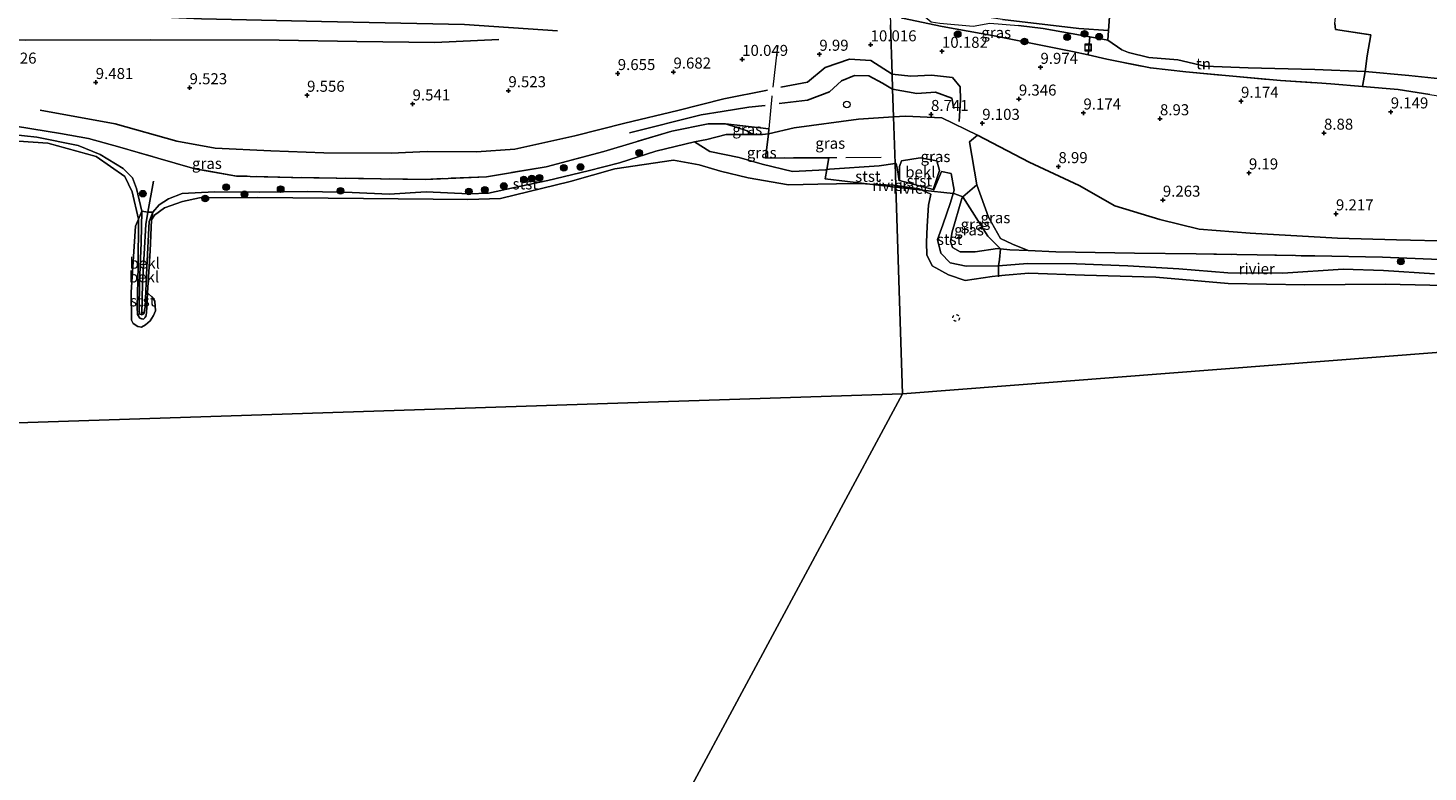
# Model space of a CAD drawing. Units: metres. Extents: x 189990 to 199704, y 412498 to 417832.
# Drawn here: x 191518 to 191835, y 414398 to 414567 of the extents above; entities that cross this region are included whole.
import ezdxf
from ezdxf.enums import TextEntityAlignment as Align

# ---------------------------------------------------------------- set-up
doc = ezdxf.new("R2010")
doc.units = ezdxf.units.M
doc.linetypes.add('IE-TERREINAFSCHEIDING', pattern=[10, 8, -2])
doc.linetypes.add('VW-6060_STREEP', pattern=[1.2, 0.6, -0.6])
doc.layers.get('0').update_dxf_attribs({"lineweight": 25})
for name, color, linetype, lineweight in [('B-ME-AL-OVERIG-S-B1', 7, 'Continuous', 18), ('B-ME-GR-BOOM-S-B1', 93, 'Continuous', 18), ('B-ME-GW-KRUINLIJN-L-B1', 93, 'Continuous', 18), ('B-ME-GW-TEENLIJN-L-B1', 93, 'Continuous', 18), ('B-ME-IE-GRASLAND-GV-B6', 93, 'Continuous', 18), ('B-ME-IE-GRONDWERKLIJN-GROND_INGERICHT-GV-B6', 253, 'Continuous', 18), ('B-ME-IE-HULPGEOMETRIE-L-B1', 53, 'Continuous', 18), ('B-ME-IE-INRICHTINGSELEMENT-S-B1', 253, 'Continuous', 18), ('B-ME-IE-TERREINAFSCHEIDING-DOORGANG-L-B1', 8, 'IE-TERREINAFSCHEIDING-KUNSTMATIG-OPEN', 18), ('B-ME-IE-TERREINAFSCHEIDING-RASTERHEKWERK-L-B1', 8, 'IE-TERREINAFSCHEIDING', 18), ('B-ME-OB-BEKLEDING-GV-B6', 253, 'Continuous', 18), ('B-ME-OB-WATERLIJN-L-B1', 133, 'OB-WATERLIJN', 18), ('B-ME-OG-WATER-GV-B6', 153, 'Continuous', 18), ('B-ME-VH-VERH_SOORT-HALF_VERHARDING-GV-B6', 8, 'IE-TERREINAFSCHEIDING-NATUURLIJK-HOUTWAL', 18), ('B-ME-VW-MARKERING-BEBAKENING-S-B1', 255, 'VW-6060_STREEP', 18)]:
    doc.layers.add(name, color=color, linetype=linetype, lineweight=lineweight)
for name, color, linetype in [('B-ME-GW-GRONDWERKLIJN-L-B1', 10, 'Continuous'), ('B-ME-GW-HOOGTEPUNT-S-B1', 10, 'Continuous'), ('B-ME-OG-BREUK-L-B1', 10, 'Continuous'), ('B-ME-VV-KRIBBEN-L-B1', 10, 'Continuous')]:
    doc.layers.add(name, color=color, linetype=linetype)
doc.styles.add('NLCS-ISO', font='NLCS-ISO.TTF')
doc.linetypes.add('IE-TERREINAFSCHEIDING-KUNSTMATIG-OPEN', pattern='A,7,-1.5,[67,NLCS.SHX,S=0.75,R=0,X=0,Y=0],-1.5', length=10)
doc.linetypes.add('IE-TERREINAFSCHEIDING-NATUURLIJK-HOUTWAL', pattern='A,7,-1.5,[67,NLCS.SHX,S=0.75,R=45,X=0,Y=0],-1.5,7,-1.5,[70,NLCS.SHX,S=0.75,R=0,X=0,Y=0],-1.5', length=20)
doc.linetypes.add('OB-WATERLIJN', pattern='A,10,[32,NLCS.SHX,S=2,R=0,X=0,Y=0],-12', length=22)

# ---------------------------------------------------------------- blocks, each defined once
blk = doc.blocks.new('hoogtepunt')
for p, q in [((-0.5, 0), (0.5, 0)), ((0, 0.5), (0, -0.5))]:
    blk.add_line(p, q)
blk = doc.blocks.new('boom')
h = blk.add_hatch(color=256)
edge = h.paths.add_edge_path()
edge.add_arc((0, 0), 0.75, 0, 360)
blk.add_circle((0, 0), 0.75)
blk = doc.blocks.new('dtb')
blk.add_circle((0, 0), 0.75)
blk = doc.blocks.new('put')
for p, q in [((0.75, 0.75), (-0.75, 0.75)), ((-0.75, 0.75), (-0.75, -0.75)), ((0.75, -0.75), (0.75, 0.75)), ((-0.75, -0.75), (0.75, -0.75))]:
    blk.add_line(p, q)
blk.add_lwpolyline([(-0.625, 0.625), (0.625, 0.625), (0.625, -0.625), (-0.625, -0.625)], close=True)

msp = doc.modelspace()

# ---------------------------------------------------------------- linework, layer by layer
at = {"layer": 'B-ME-GW-GRONDWERKLIJN-L-B1'}
for points in [[(191637.938, 414566.038, 10.252), (191616.809, 414567.472, 10.369), (191584.392, 414568.157, 10.448), (191557.2, 414568.713, 10.56), (191535.112, 414569.67, 10.929), (191508.134, 414569.356, 10.847), (191481.829, 414569.296, 10.803), (191463.167, 414570.223, 10.7), (191455.714, 414571.448, 10.607), (191442.6, 414574.695, 11.079), (191424.131, 414576.953, 11.191), (191394.756, 414577.523, 10.928), (191372.702, 414576.863, 10.757), (191355.108, 414575.858, 10.584), (191340.016, 414576.192, 10.5)], [(191713.76, 414556.201, 9.882), (191708.902, 414559.273, 9.756), (191704.091, 414559.607, 9.677), (191698.602, 414557.699, 9.859), (191694.594, 414554.329, 9.714), (191688.521, 414553.193, 9.621)], [(191728.971, 414545.443, 8.93), (191729.247, 414550.353, 9.134), (191729.192, 414553.331, 9.443), (191727.413, 414555.432, 9.706), (191722.693, 414555.941, 9.909), (191717.964, 414555.689, 9.955), (191713.76, 414556.201, 9.882)], [(191520.681, 414548.025, 9.359), (191537.673, 414544.897, 9.228), (191551.657, 414541.003, 9.491), (191560.335, 414539.362, 9.491), (191572.961, 414538.824, 9.359), (191584.954, 414538.335, 9.359), (191600.186, 414538.232, 9.491), (191608.37, 414538.644, 9.556), (191619.53, 414538.569, 9.491), (191628.261, 414539.2, 9.453), (191641.857, 414542.213, 9.453), (191653.209, 414545.081, 9.392), (191665.19, 414547.958, 9.326), (191675.6, 414550.581, 9.476), (191685.498, 414552.541, 9.602)], [(191733.113, 414542.334, 8.91), (191744.831, 414536.221, 9.025), (191756.12, 414530.921, 8.958), (191764.2, 414526.354, 9.097), (191774.413, 414523.189, 9.175), (191783.374, 414521.056, 9.157), (191794.892, 414520.134, 9.153), (191814.694, 414518.977, 9.036), (191828.082, 414518.586, 9.104), (191840.845, 414518.305, 9.067), (191851.721, 414517.925, 9.136), (191862.013, 414517.539, 9.216), (191869.363, 414515.009, 9.162)]]:
    msp.add_polyline3d(points, dxfattribs=at)
at = {"layer": 'B-ME-GW-KRUINLIJN-L-B1'}
for points in [[(191748.002, 414566.526, 11.653), (191758.582, 414564.622, 11.803), (191762.62, 414563.896, 11.76)], [(191762.62, 414563.896, 11.76), (191765.839, 414561.669, 11.818), (191767.323, 414561.12, 11.826), (191771.96, 414559.962, 11.876), (191778.5, 414559.458, 11.9), (191784.623, 414558.008, 11.942), (191794.447, 414557.611, 12.04), (191809.583, 414557.206, 12.222), (191820.951, 414556.75, 11.932)], [(191944.184, 414542.876, 9.572), (191938.044, 414544.283, 9.845), (191931.229, 414544.454, 9.983), (191928.665, 414544.443, 10.011), (191927.868, 414544.439, 10.02), (191921.062, 414543.063, 10.219), (191903.244, 414545.168, 10.459), (191890.982, 414546.617, 10.532), (191876.264, 414549.977, 11.124), (191859.445, 414552.266, 11.382), (191840.884, 414554.827, 11.844), (191830.862, 414555.859, 11.955), (191820.951, 414556.75, 11.932)], [(191682.119, 414542.472, 8.538), (191680.913, 414543.294, 8.708), (191676.005, 414544.88, 8.836)], [(191685.714, 414542.659, 8.677), (191691.593, 414544.019, 8.75), (191706.1, 414545.982, 8.706), (191714.076, 414546.487, 8.676)], [(191732.941, 414531.094, 8.818), (191731.259, 414540.854, 8.792), (191733.113, 414542.334, 8.91), (191725.046, 414546.306, 8.589), (191716.759, 414546.62, 8.652), (191714.076, 414546.487, 8.676)], [(191671.771, 414541.345, 8.196), (191676.175, 414542.479, 8.28), (191682.119, 414542.472, 8.538), (191684.366, 414542.466, 8.662), (191685.714, 414542.659, 8.677)], [(191738.337, 414516.555, 8.761), (191737.632, 414516.613, 8.716), (191732.563, 414515.888, 8.371), (191729.159, 414515.907, 8.416), (191727.416, 414516.856, 8.412), (191726.988, 414518.203, 8.404), (191727.383, 414520.39, 8.181), (191729.559, 414528.013, 8.607), (191729.748, 414528.366, 8.604), (191732.941, 414531.094, 8.818)], [(191744.61, 414516.167, 8.818), (191741.055, 414517.627, 8.964), (191738.306, 414518.924, 8.943), (191735.606, 414523.757, 8.942), (191732.941, 414531.094, 8.818)], [(191546.227, 414524.886, 8.1), (191545.366, 414522.752, 7.892), (191544.857, 414512.312, 7.892), (191544.462, 414503.412, 7.87), (191544.175, 414501.854, 7.87), (191543.713, 414501.637, 7.87), (191543.185, 414501.854, 7.771), (191543.104, 414502.821, 7.726), (191543.212, 414508.813, 7.928), (191543.567, 414518.003, 7.906), (191543.687, 414525.094, 8.018)]]:
    msp.add_polyline3d(points, dxfattribs=at)
at = {"layer": 'B-ME-GW-TEENLIJN-L-B1'}
msp.add_line((191754.603, 414561.331, 10.417), (191758.16, 414560.529, 10.582), dxfattribs=at)
for points in [[(191712.565, 414592.801, 9.045), (191714.533, 414582.373, 9.686), (191714.08, 414574.759, 10.169), (191714.433, 414571.017, 10.343), (191715.936, 414568.897, 10.339), (191716.123, 414568.878, 10.352), (191725.095, 414567.023, 10.643), (191736.878, 414564.901, 10.463), (191754.603, 414561.331, 10.417)], [(191820.353, 414553.395, 10.66), (191828.469, 414552.692, 10.692), (191835.599, 414551.54, 10.309), (191846.241, 414549.917, 10.084), (191855.33, 414548.345, 9.994), (191865.356, 414546.417, 9.589), (191878.482, 414544.792, 9.477), (191889.894, 414543.623, 9.499), (191899.057, 414542.266, 9.454), (191910.548, 414540.556, 9.364), (191917.585, 414540.398, 9.364), (191924.412, 414540.181, 9.387), (191927.288, 414540.285, 9.294), (191931.382, 414540.887, 9.304), (191939.637, 414542.012, 9.411), (191944.184, 414542.876, 9.572)], [(191714.42, 414535.912, 8.498), (191710.822, 414535.385, 7.98), (191699.584, 414534.596, 8.048), (191698.948, 414534.54, 8.044), (191698.624, 414534.512, 8.042), (191691.212, 414534.085, 8.071), (191684.296, 414535.772, 8.113), (191679.066, 414537.288, 8.034), (191672.419, 414538.672, 7.879), (191668.978, 414540.859, 8.092)], [(191715.334, 414531.984, 7.781), (191715.01, 414534.463, 7.99), (191714.709, 414535.938, 7.971), (191714.42, 414535.912, 8.498)], [(191836.676, 414510.874, 8.09), (191825.104, 414511.638, 8.036), (191815.956, 414511.957, 8.194), (191802.274, 414511.044, 8.187), (191789.837, 414511.089, 8.037), (191778.769, 414511.997, 8.042), (191767.149, 414512.707, 8.174), (191755.515, 414513.137, 8.156), (191744.449, 414513.275, 8.132), (191737.845, 414512.706, 7.975), (191730.561, 414512.635, 7.993), (191726.906, 414513.374, 7.952), (191724.776, 414515.599, 8.073), (191724.03, 414518.689, 8.072), (191725.225, 414522.006, 7.97), (191727.007, 414527.044, 8.282), (191727.571, 414529.084, 8.382), (191727.793, 414529.884, 8.421), (191727.121, 414533.646, 8.425), (191724.954, 414534.087, 8.168), (191723.18, 414529.911, 7.789)], [(191546.227, 414524.886, 8.1), (191545.105, 414524.868, 8.095), (191543.687, 414525.094, 8.018)]]:
    msp.add_polyline3d(points, dxfattribs=at)
at = {"layer": 'B-ME-IE-GRASLAND-GV-B6'}
for points in [[(191735.904, 414567.715, 11.462), (191742.428, 414567.193, 11.568), (191748.002, 414566.526, 11.653), (191758.582, 414564.622, 11.803), (191758.16, 414560.529, 10.582), (191754.603, 414561.331, 10.417), (191736.878, 414564.901, 10.463), (191725.095, 414567.023, 10.643), (191716.123, 414568.878, 10.352), (191719.45, 414570.66, 11.198), (191722.618, 414568.073, 10.854), (191724.568, 414567.704, 10.929), (191732.121, 414567.089, 11.016), (191735.904, 414567.715, 11.462)], [(191738.797, 414568.58, 11.645), (191756.079, 414566.516, 11.941), (191762.813, 414566.114, 12.003), (191762.62, 414563.896, 11.76), (191758.582, 414564.622, 11.803), (191748.002, 414566.526, 11.653), (191742.428, 414567.193, 11.568)], [(191676.005, 414544.88, 8.836), (191680.913, 414543.294, 8.708), (191682.119, 414542.472, 8.538), (191676.175, 414542.479, 8.28), (191671.771, 414541.345, 8.196), (191668.978, 414540.859, 8.092), (191660.202, 414538.702, 8.115), (191651.947, 414536.044, 8.115), (191644.875, 414534.252, 8.002), (191635.707, 414532.096, 7.957), (191628.199, 414530.51, 8.002), (191622.311, 414529.225, 7.935), (191617.789, 414529.012, 7.98), (191608.139, 414529.481, 7.98), (191599.78, 414528.962, 8.025), (191591.382, 414529.31, 7.98), (191581.275, 414529.532, 7.957), (191570.466, 414529.401, 7.957), (191560.198, 414529.491, 7.912), (191552.839, 414529.124, 7.98), (191549.785, 414527.887, 7.98), (191547.63, 414526.511, 7.935), (191546.227, 414524.886, 8.1), (191545.105, 414524.868, 8.095), (191543.687, 414525.094, 8.018), (191542.463, 414530.259, 8.041), (191541.566, 414532.655, 7.996), (191539.441, 414534.749, 8.041), (191534.252, 414537.992, 8.041), (191529.255, 414540, 8.041), (191519.889, 414541.922, 8.063), (191511.446, 414542.775, 8.018)], [(191511.82, 414544.926, 8.63), (191525.268, 414542.704, 8.686), (191531.611, 414541.559, 8.84), (191538.686, 414539.586, 8.917), (191542.881, 414538.417, 8.962), (191555.75, 414534.722, 8.852), (191565.187, 414533.08, 8.737), (191577.598, 414532.781, 8.747), (191607.926, 414532.319, 8.469), (191621.809, 414532.918, 8.733), (191635.367, 414535.152, 8.789), (191648.446, 414538.669, 8.77), (191663.821, 414543.285, 8.836), (191672.074, 414544.891, 8.836), (191676.005, 414544.88, 8.836)], [(191685.851, 414543.804, 8.831), (191685.714, 414542.659, 8.677), (191684.366, 414542.466, 8.662), (191682.119, 414542.472, 8.538), (191680.913, 414543.294, 8.708), (191676.005, 414544.88, 8.836), (191685.851, 414543.804, 8.831)], [(191714.42, 414535.912, 8.498), (191710.822, 414535.385, 7.98), (191699.584, 414534.596, 8.048), (191698.948, 414534.54, 8.044), (191699.426, 414537.186, 8.223), (191685.051, 414537.158, 8.243), (191685.714, 414542.659, 8.677), (191691.593, 414544.019, 8.75), (191706.1, 414545.982, 8.706), (191714.076, 414546.487, 8.676), (191714.42, 414535.912, 8.498)], [(191733.113, 414542.334, 8.91), (191731.259, 414540.854, 8.792), (191732.941, 414531.094, 8.818), (191729.748, 414528.366, 8.604), (191727.957, 414529.054, 8.323), (191727.571, 414529.084, 8.382), (191727.793, 414529.884, 8.421), (191727.121, 414533.646, 8.425), (191724.954, 414534.087, 8.168), (191723.18, 414529.911, 7.789), (191723.022, 414530.056, 7.717), (191724.496, 414534.327, 8.158), (191723.875, 414536.492, 8.273), (191720.117, 414537.172, 8.143), (191715.863, 414536.529, 8.018), (191715.416, 414535.211, 8.025), (191715.412, 414532.043, 7.785), (191715.334, 414531.984, 7.781), (191715.01, 414534.463, 7.99), (191714.709, 414535.938, 7.971), (191714.42, 414535.912, 8.498), (191714.076, 414546.487, 8.676), (191716.759, 414546.62, 8.652), (191725.046, 414546.306, 8.589), (191733.113, 414542.334, 8.91)], [(191699.426, 414537.186, 8.223), (191698.948, 414534.54, 8.044), (191698.624, 414534.512, 8.042), (191691.212, 414534.085, 8.071), (191684.296, 414535.772, 8.113), (191679.066, 414537.288, 8.034), (191672.419, 414538.672, 7.879), (191668.978, 414540.859, 8.092), (191671.771, 414541.345, 8.196), (191676.175, 414542.479, 8.28), (191682.119, 414542.472, 8.538), (191684.366, 414542.466, 8.662), (191685.714, 414542.659, 8.677), (191685.051, 414537.158, 8.243), (191699.426, 414537.186, 8.223)], [(191744.61, 414516.167, 8.818), (191740.412, 414516.369, 8.784), (191738.337, 414516.555, 8.761), (191735.412, 414519.459, 8.755), (191729.748, 414528.366, 8.604), (191732.941, 414531.094, 8.818), (191735.606, 414523.757, 8.942), (191738.306, 414518.924, 8.943), (191741.055, 414517.627, 8.964), (191744.61, 414516.167, 8.818)], [(191729.748, 414528.366, 8.604), (191729.559, 414528.013, 8.607), (191727.383, 414520.39, 8.181), (191726.988, 414518.203, 8.404), (191727.416, 414516.856, 8.412), (191729.159, 414515.907, 8.416), (191732.563, 414515.888, 8.371), (191737.632, 414516.613, 8.716), (191738.337, 414516.555, 8.761), (191738.087, 414514.183, 8.355), (191737.845, 414512.706, 7.975), (191730.561, 414512.635, 7.993), (191726.906, 414513.374, 7.952), (191724.776, 414515.599, 8.073), (191724.03, 414518.689, 8.072), (191725.225, 414522.006, 7.97), (191727.007, 414527.044, 8.282), (191727.571, 414529.084, 8.382), (191727.957, 414529.054, 8.323), (191729.748, 414528.366, 8.604)], [(191738.337, 414516.555, 8.761), (191737.632, 414516.613, 8.716), (191732.563, 414515.888, 8.371), (191729.159, 414515.907, 8.416), (191727.416, 414516.856, 8.412), (191726.988, 414518.203, 8.404), (191727.383, 414520.39, 8.181), (191729.559, 414528.013, 8.607), (191729.748, 414528.366, 8.604), (191735.412, 414519.459, 8.755), (191738.337, 414516.555, 8.761)], [(191836.676, 414510.874, 8.09), (191825.104, 414511.638, 8.036), (191815.956, 414511.957, 8.194), (191802.274, 414511.044, 8.187), (191789.837, 414511.089, 8.037), (191778.769, 414511.997, 8.042), (191767.149, 414512.707, 8.174), (191755.515, 414513.137, 8.156), (191744.449, 414513.275, 8.132), (191737.845, 414512.706, 7.975), (191738.087, 414514.183, 8.355), (191738.337, 414516.555, 8.761), (191740.412, 414516.369, 8.784), (191744.61, 414516.167, 8.818)], [(191744.61, 414516.167, 8.818), (191750.897, 414515.923, 8.765), (191768.7, 414515.607, 8.636), (191782.637, 414515.45, 8.702), (191796.494, 414515.191, 8.865), (191809.539, 414514.953, 8.837), (191824.9, 414514.713, 8.65), (191841.485, 414513.995, 8.736)]]:
    msp.add_polyline3d(points, dxfattribs=at)
at = {"layer": 'B-ME-IE-GRONDWERKLIJN-GROND_INGERICHT-GV-B6'}
for points in [[(191840.884, 414554.827, 11.844), (191830.862, 414555.859, 11.955), (191820.951, 414556.75, 11.932), (191821.433, 414560.356, 12.277), (191822.233, 414565.099, 12.401), (191814.219, 414566.305, 12.503), (191814.1, 414567.659, 12.562), (191814.362, 414570.465, 12.698), (191814.823, 414570.435, 12.698), (191820.766, 414569.99, 12.502), (191823.16, 414569.854, 12.447), (191825.067, 414585.195, 12.408), (191826.648, 414596.937, 12.447), (191827.113, 414600.149, 12.348), (191827.669, 414604.183, 11.902), (191847.445, 414601.866, 11.847)], [(191814.1, 414567.659, 12.562), (191814.219, 414566.305, 12.503), (191822.233, 414565.099, 12.401), (191821.433, 414560.356, 12.277), (191820.951, 414556.75, 11.932), (191809.583, 414557.206, 12.222), (191794.447, 414557.611, 12.04), (191784.623, 414558.008, 11.942), (191778.5, 414559.458, 11.9), (191771.96, 414559.962, 11.876), (191767.323, 414561.12, 11.826), (191765.839, 414561.669, 11.818), (191762.62, 414563.896, 11.76), (191762.813, 414566.114, 12.003), (191763.059, 414569.18, 12.2)], [(191713.396, 414567.396, 10.318), (191713.76, 414556.201, 9.882), (191713.871, 414552.805, 9.116), (191714.076, 414546.487, 8.676), (191706.1, 414545.982, 8.706), (191691.593, 414544.019, 8.75), (191685.714, 414542.659, 8.677), (191685.851, 414543.804, 8.831), (191676.005, 414544.88, 8.836), (191672.074, 414544.891, 8.836), (191663.821, 414543.285, 8.836), (191648.446, 414538.669, 8.77), (191635.367, 414535.152, 8.789), (191621.809, 414532.918, 8.733), (191607.926, 414532.319, 8.469), (191577.598, 414532.781, 8.747), (191565.187, 414533.08, 8.737), (191555.75, 414534.722, 8.852), (191542.881, 414538.417, 8.962), (191538.686, 414539.586, 8.917), (191531.611, 414541.559, 8.84), (191525.268, 414542.704, 8.686), (191511.82, 414544.926, 8.63)], [(191841.485, 414513.995, 8.736), (191824.9, 414514.713, 8.65), (191809.539, 414514.953, 8.837), (191796.494, 414515.191, 8.865), (191782.637, 414515.45, 8.702), (191768.7, 414515.607, 8.636), (191750.897, 414515.923, 8.765), (191744.61, 414516.167, 8.818), (191741.055, 414517.627, 8.964), (191738.306, 414518.924, 8.943), (191735.606, 414523.757, 8.942), (191732.941, 414531.094, 8.818), (191731.259, 414540.854, 8.792), (191733.113, 414542.334, 8.91), (191725.046, 414546.306, 8.589), (191716.759, 414546.62, 8.652), (191714.076, 414546.487, 8.676), (191713.871, 414552.805, 9.116), (191713.76, 414556.201, 9.882), (191713.396, 414567.396, 10.318)], [(191725.095, 414567.023, 10.643), (191736.878, 414564.901, 10.463), (191754.603, 414561.331, 10.417), (191758.16, 414560.529, 10.582), (191762.405, 414559.572, 10.524), (191772.35, 414557.596, 10.486), (191780.295, 414556.718, 10.426), (191791.013, 414555.701, 10.46), (191801.755, 414554.723, 10.584), (191810.108, 414554.181, 10.448), (191813.173, 414554.017, 10.632), (191820.353, 414553.395, 10.66), (191828.469, 414552.692, 10.692), (191835.599, 414551.54, 10.309)], [(191762.62, 414563.896, 11.76), (191765.839, 414561.669, 11.818), (191767.323, 414561.12, 11.826), (191771.96, 414559.962, 11.876), (191778.5, 414559.458, 11.9), (191784.623, 414558.008, 11.942), (191794.447, 414557.611, 12.04), (191809.583, 414557.206, 12.222), (191820.951, 414556.75, 11.932), (191820.353, 414553.395, 10.66), (191813.173, 414554.017, 10.632), (191810.108, 414554.181, 10.448), (191801.755, 414554.723, 10.584), (191791.013, 414555.701, 10.46), (191780.295, 414556.718, 10.426), (191772.35, 414557.596, 10.486), (191762.405, 414559.572, 10.524), (191758.16, 414560.529, 10.582), (191758.582, 414564.622, 11.803), (191762.62, 414563.896, 11.76)], [(191835.599, 414551.54, 10.309), (191828.469, 414552.692, 10.692), (191820.353, 414553.395, 10.66), (191820.951, 414556.75, 11.932), (191830.862, 414555.859, 11.955), (191840.884, 414554.827, 11.844)]]:
    msp.add_polyline3d(points, dxfattribs=at)
at = {"layer": 'B-ME-IE-HULPGEOMETRIE-L-B1'}
for points in [[(191702.865, 414890.903, 10.549), (191710.248, 414664.085, 11.215), (191710.637, 414652.155, 11.233), (191710.866, 414645.106, 9.756), (191712.565, 414592.801, 9.045), (191713.396, 414567.396, 10.318), (191713.76, 414556.201, 9.882), (191713.871, 414552.805, 9.116), (191714.076, 414546.487, 8.676), (191714.42, 414535.912, 8.498), (191714.592, 414530.947, 7.692), (191714.594, 414530.57, 7.616), (191716.12, 414483.679, 7.622)], [(192001.113, 414540.894, 8.99), (191998.458, 414539.181, 9.942), (191990.312, 414534.092, 9.045), (191989.627, 414533.486, 9.027), (191964.521, 414535.246, 9.099), (191967.751, 414512.974, 9.151), (191968.506, 414508.09, 8.84), (191968.624, 414506.372, 8.092), (191968.793, 414504.279, 7.75), (191968.866, 414503.301, 7.679), (191716.12, 414483.679, 7.622)], [(191716.12, 414483.679, 7.622), (191340.351, 414471.393, 7.653), (191285.933, 414466.306, 7.653)], [(191716.12, 414483.679, 7.622), (191664.666, 414387.972, 7.8)]]:
    msp.add_polyline3d(points, dxfattribs=at)
at = {"layer": 'B-ME-IE-TERREINAFSCHEIDING-DOORGANG-L-B1'}
for p, q in [((191763.059, 414569.18, 12.2), (191762.813, 414566.114, 12.003)), ((191814.219, 414566.305, 12.503), (191814.1, 414567.659, 12.562))]:
    msp.add_line(p, q, dxfattribs=at)
at = {"layer": 'B-ME-IE-TERREINAFSCHEIDING-RASTERHEKWERK-L-B1'}
for p, q in [((191758.16, 414560.529, 10.582), (191758.582, 414564.622, 11.803)), ((191685.714, 414542.659, 8.677), (191685.851, 414543.804, 8.831)), ((191698.948, 414534.54, 8.044), (191699.426, 414537.186, 8.223)), ((191714.594, 414530.57, 7.616), (191708.741, 414531.241, 7.733))]:
    msp.add_line(p, q, dxfattribs=at)
for points in [[(191735.904, 414567.715, 11.462), (191742.428, 414567.193, 11.568), (191748.002, 414566.526, 11.653)], [(191814.219, 414566.305, 12.503), (191822.233, 414565.099, 12.401), (191821.433, 414560.356, 12.277), (191820.951, 414556.75, 11.932), (191820.353, 414553.395, 10.66)], [(191687.825, 414562.649, 10.113), (191687.627, 414561.186, 10.083), (191686.48, 414551.079, 9.368), (191685.851, 414543.804, 8.831), (191676.005, 414544.88, 8.836)], [(191758.16, 414560.529, 10.582), (191762.405, 414559.572, 10.524), (191772.35, 414557.596, 10.486), (191780.295, 414556.718, 10.426), (191791.013, 414555.701, 10.46), (191801.755, 414554.723, 10.584), (191810.108, 414554.181, 10.448), (191813.173, 414554.017, 10.632), (191820.353, 414553.395, 10.66)], [(191676.005, 414544.88, 8.836), (191672.074, 414544.891, 8.836), (191663.821, 414543.285, 8.836), (191648.446, 414538.669, 8.77), (191635.367, 414535.152, 8.789), (191621.809, 414532.918, 8.733), (191607.926, 414532.319, 8.469), (191577.598, 414532.781, 8.747), (191565.187, 414533.08, 8.737), (191555.75, 414534.722, 8.852), (191542.881, 414538.417, 8.962), (191538.686, 414539.586, 8.917), (191531.611, 414541.559, 8.84), (191525.268, 414542.704, 8.686), (191511.82, 414544.926, 8.63), (191494.756, 414545.856, 8.642), (191467.773, 414546.737, 8.746), (191459.069, 414547.004, 8.829)], [(191711.239, 414537.26, 8.033), (191699.426, 414537.186, 8.223), (191685.051, 414537.158, 8.243), (191685.714, 414542.659, 8.677)], [(191708.741, 414531.241, 7.733), (191698.566, 414532.406, 7.656), (191698.948, 414534.54, 8.044)], [(191738.337, 414516.555, 8.761), (191735.412, 414519.459, 8.755), (191729.748, 414528.366, 8.604), (191727.957, 414529.054, 8.323), (191727.571, 414529.084, 8.382), (191720.53, 414529.896, 7.716), (191714.594, 414530.57, 7.616)], [(191738.337, 414516.555, 8.761), (191738.087, 414514.183, 8.355), (191737.845, 414512.706, 7.975), (191737.882, 414510.446, 7.735), (191737.883, 414510.236, 7.794)], [(191738.337, 414516.555, 8.761), (191740.412, 414516.369, 8.784), (191744.61, 414516.167, 8.818), (191750.897, 414515.923, 8.765), (191768.7, 414515.607, 8.636), (191782.637, 414515.45, 8.702), (191796.494, 414515.191, 8.865), (191809.539, 414514.953, 8.837), (191824.9, 414514.713, 8.65), (191841.485, 414513.995, 8.736), (191859.678, 414513.672, 8.696), (191870.473, 414513.696, 8.832), (191879.663, 414513.482, 8.962)]]:
    msp.add_polyline3d(points, dxfattribs=at)
at = {"layer": 'B-ME-OB-BEKLEDING-GV-B6'}
for points in [[(191543.687, 414525.094, 8.018), (191542.916, 414523.281, 7.75), (191541.487, 414529.518, 7.75), (191539.874, 414533.002, 7.75), (191533.346, 414537.478, 7.75), (191522.414, 414540.507, 7.75), (191505.744, 414541.677, 7.75)], [(191511.446, 414542.775, 8.018), (191519.889, 414541.922, 8.063), (191529.255, 414540, 8.041), (191534.252, 414537.992, 8.041), (191539.441, 414534.749, 8.041), (191541.566, 414532.655, 7.996), (191542.463, 414530.259, 8.041), (191543.687, 414525.094, 8.018)], [(191698.948, 414534.54, 8.044), (191698.566, 414532.406, 7.656), (191708.741, 414531.241, 7.733), (191707.715, 414531.283, 7.742), (191705.38, 414531.379, 7.761), (191696.895, 414531.214, 7.761), (191690.241, 414531.082, 7.696), (191681.137, 414532.703, 7.745), (191674.893, 414534.192, 7.733), (191669.995, 414535.586, 7.761), (191664.23, 414536.643, 7.756), (191650.889, 414534.68, 7.75), (191640.784, 414531.8, 7.75), (191624.978, 414528.018, 7.75), (191617.596, 414527.754, 7.75), (191593.972, 414527.945, 7.75), (191569.902, 414528.182, 7.75), (191556.79, 414528.155, 7.75), (191552.914, 414527.293, 7.75), (191548.873, 414525.838, 7.75), (191546.56, 414524.208, 7.75), (191545.888, 414523.112, 7.75), (191546.227, 414524.886, 8.1), (191547.63, 414526.511, 7.935), (191549.785, 414527.887, 7.98), (191552.839, 414529.124, 7.98), (191560.198, 414529.491, 7.912), (191570.466, 414529.401, 7.957), (191581.275, 414529.532, 7.957), (191591.382, 414529.31, 7.98), (191599.78, 414528.962, 8.025), (191608.139, 414529.481, 7.98), (191617.789, 414529.012, 7.98), (191622.311, 414529.225, 7.935), (191628.199, 414530.51, 8.002), (191635.707, 414532.096, 7.957), (191644.875, 414534.252, 8.002), (191651.947, 414536.044, 8.115), (191660.202, 414538.702, 8.115), (191668.978, 414540.859, 8.092), (191672.419, 414538.672, 7.879), (191679.066, 414537.288, 8.034), (191684.296, 414535.772, 8.113), (191691.212, 414534.085, 8.071), (191698.624, 414534.512, 8.042), (191698.948, 414534.54, 8.044)], [(191714.592, 414530.947, 7.692), (191714.072, 414531.021, 7.689), (191708.741, 414531.241, 7.733), (191698.566, 414532.406, 7.656), (191698.948, 414534.54, 8.044), (191699.584, 414534.596, 8.048), (191710.822, 414535.385, 7.98), (191714.42, 414535.912, 8.498), (191714.592, 414530.947, 7.692)], [(191715.334, 414531.984, 7.781), (191715.412, 414532.043, 7.785), (191723.022, 414530.056, 7.717), (191723.18, 414529.911, 7.789), (191724.954, 414534.087, 8.168), (191727.121, 414533.646, 8.425), (191727.793, 414529.884, 8.421), (191727.571, 414529.084, 8.382), (191720.53, 414529.896, 7.716), (191719.897, 414530.189, 7.718), (191714.592, 414530.947, 7.692), (191714.42, 414535.912, 8.498), (191714.709, 414535.938, 7.971), (191715.01, 414534.463, 7.99), (191715.334, 414531.984, 7.781)], [(191723.022, 414530.056, 7.717), (191715.412, 414532.043, 7.785), (191715.416, 414535.211, 8.025), (191715.863, 414536.529, 8.018), (191720.117, 414537.172, 8.143), (191723.875, 414536.492, 8.273), (191724.496, 414534.327, 8.158), (191723.022, 414530.056, 7.717)], [(191727.571, 414529.084, 8.382), (191727.007, 414527.044, 8.282), (191725.225, 414522.006, 7.97), (191724.03, 414518.689, 8.072), (191724.776, 414515.599, 8.073), (191726.906, 414513.374, 7.952), (191730.561, 414512.635, 7.993), (191737.845, 414512.706, 7.975), (191737.882, 414510.446, 7.735), (191736.442, 414510.277, 7.701), (191730.314, 414509.42, 7.753), (191726.512, 414510.669, 7.738), (191722.864, 414512.743, 7.737), (191721.655, 414515.188, 7.695), (191721.558, 414518.001, 7.759), (191721.733, 414521.672, 7.714), (191721.988, 414526.443, 7.639), (191722.525, 414528.971, 7.71), (191720.53, 414529.896, 7.716), (191727.571, 414529.084, 8.382)], [(191546.227, 414524.886, 8.1), (191545.888, 414523.112, 7.75), (191545.618, 414516.126, 7.75), (191545.004, 414506.606, 7.75), (191544.9, 414505.006, 7.75), (191544.799, 414502.082, 7.75), (191544.605, 414501.176, 7.75), (191544.08, 414500.595, 7.75), (191543.258, 414500.844, 7.75), (191542.691, 414501.702, 7.75), (191542.671, 414503.311, 7.75), (191542.865, 414512.566, 7.75), (191542.916, 414523.281, 7.75), (191543.687, 414525.094, 8.018), (191543.567, 414518.003, 7.906), (191543.212, 414508.813, 7.928), (191543.104, 414502.821, 7.726), (191543.185, 414501.854, 7.771), (191543.713, 414501.637, 7.87), (191544.175, 414501.854, 7.87), (191544.462, 414503.412, 7.87), (191544.857, 414512.312, 7.892), (191545.366, 414522.752, 7.892), (191546.227, 414524.886, 8.1)], [(191546.227, 414524.886, 8.1), (191545.366, 414522.752, 7.892), (191544.857, 414512.312, 7.892), (191544.462, 414503.412, 7.87), (191544.175, 414501.854, 7.87), (191543.713, 414501.637, 7.87), (191543.185, 414501.854, 7.771), (191543.104, 414502.821, 7.726), (191543.212, 414508.813, 7.928), (191543.567, 414518.003, 7.906), (191543.687, 414525.094, 8.018), (191545.105, 414524.868, 8.095), (191546.227, 414524.886, 8.1)], [(191542.865, 414512.566, 7.75), (191542.671, 414503.311, 7.75), (191542.691, 414501.702, 7.75), (191543.258, 414500.844, 7.75), (191544.08, 414500.595, 7.75), (191544.605, 414501.176, 7.75), (191544.799, 414502.082, 7.75), (191544.9, 414505.006, 7.75), (191545.004, 414506.606, 7.75), (191546.106, 414505.514, 7.75), (191546.685, 414504.675, 7.75), (191546.81, 414502.534, 7.75), (191546.359, 414501.413, 7.75), (191545.591, 414500.243, 7.75), (191544.538, 414499.345, 7.75), (191543.653, 414498.82, 7.75), (191542.836, 414498.987, 7.75), (191541.736, 414499.609, 7.75), (191541.378, 414500.422, 7.75), (191541.309, 414506.744, 7.75), (191542.31, 414521.675, 7.75), (191542.916, 414523.281, 7.75), (191542.865, 414512.566, 7.75)], [(191842.324, 414508.2, 7.752), (191825.565, 414508.54, 7.716), (191807.305, 414508.387, 7.751), (191789.886, 414508.682, 7.707), (191773.552, 414510.158, 7.774), (191757.326, 414510.614, 7.773), (191744.727, 414511.079, 7.748), (191739.361, 414510.619, 7.77), (191737.882, 414510.446, 7.735), (191737.845, 414512.706, 7.975), (191744.449, 414513.275, 8.132), (191755.515, 414513.137, 8.156), (191767.149, 414512.707, 8.174), (191778.769, 414511.997, 8.042), (191789.837, 414511.089, 8.037), (191802.274, 414511.044, 8.187), (191815.956, 414511.957, 8.194), (191825.104, 414511.638, 8.036), (191836.676, 414510.874, 8.09)]]:
    msp.add_polyline3d(points, dxfattribs=at)
at = {"layer": 'B-ME-OB-WATERLIJN-L-B1'}
for points in [[(191470.296, 414541.369, 7.75), (191490.292, 414541.212, 7.75), (191505.744, 414541.677, 7.75), (191522.414, 414540.507, 7.75), (191533.346, 414537.478, 7.75), (191539.874, 414533.002, 7.75), (191541.487, 414529.518, 7.75), (191542.916, 414523.281, 7.75), (191542.865, 414512.566, 7.75)], [(191548.873, 414525.838, 7.75), (191552.914, 414527.293, 7.75), (191556.79, 414528.155, 7.75), (191569.902, 414528.182, 7.75), (191593.972, 414527.945, 7.75), (191617.596, 414527.754, 7.75), (191624.978, 414528.018, 7.75), (191640.784, 414531.8, 7.75), (191650.889, 414534.68, 7.75)], [(191890.855, 414508.874, 7.75), (191867.617, 414507.781, 7.712), (191860.374, 414507.867, 7.743), (191842.324, 414508.2, 7.752), (191825.565, 414508.54, 7.716), (191807.305, 414508.387, 7.751), (191789.886, 414508.682, 7.707), (191773.552, 414510.158, 7.774), (191757.326, 414510.614, 7.773), (191744.727, 414511.079, 7.748), (191739.361, 414510.619, 7.77), (191737.882, 414510.446, 7.735), (191736.442, 414510.277, 7.701), (191730.314, 414509.42, 7.753), (191726.512, 414510.669, 7.738), (191722.864, 414512.743, 7.737), (191721.655, 414515.188, 7.695), (191721.558, 414518.001, 7.759), (191721.733, 414521.672, 7.714), (191721.988, 414526.443, 7.639), (191722.525, 414528.971, 7.71), (191720.53, 414529.896, 7.716), (191719.897, 414530.189, 7.718), (191714.592, 414530.947, 7.692)], [(191548.873, 414525.838, 7.75), (191546.56, 414524.208, 7.75), (191545.888, 414523.112, 7.75), (191545.618, 414516.126, 7.75), (191545.004, 414506.606, 7.75), (191544.9, 414505.006, 7.75), (191544.799, 414502.082, 7.75), (191544.605, 414501.176, 7.75), (191544.08, 414500.595, 7.75), (191543.258, 414500.844, 7.75), (191542.691, 414501.702, 7.75), (191542.671, 414503.311, 7.75), (191542.865, 414512.566, 7.75)]]:
    msp.add_polyline3d(points, dxfattribs=at)
at = {"layer": 'B-ME-OG-BREUK-L-B1'}
for points in [[(191346.079, 414571.456, 9.773), (191358.977, 414570.514, 9.679), (191376.915, 414570.713, 9.76), (191379.685, 414571.086, 9.879), (191385.914, 414572.346, 10.121), (191396.945, 414572.721, 10.287), (191407.891, 414572.052, 10.351), (191416.297, 414570.641, 10.194), (191426.1, 414568.316, 10.053), (191437.502, 414566.366, 9.981), (191448.511, 414564.592, 9.909), (191467.219, 414564.043, 9.731), (191489.474, 414564.301, 9.932), (191517.244, 414563.863, 9.929), (191545.726, 414563.964, 10.023), (191574.837, 414563.865, 10.002), (191592.473, 414563.547, 9.925), (191610.109, 414563.36, 9.942), (191624.597, 414564.007, 10.006)], [(191713.871, 414552.805, 9.116), (191711.575, 414554.156, 9.116), (191708.445, 414555.779, 9.167), (191705.199, 414555.866, 9.219), (191702.25, 414554.697, 9.111), (191699.538, 414552.133, 9.093), (191694.57, 414550.314, 8.994), (191688.151, 414549.518, 8.999)], [(191727.725, 414548.418, 8.852), (191727.272, 414550.76, 9.074), (191723.599, 414552.074, 9.143), (191719.337, 414551.802, 9.171), (191713.871, 414552.805, 9.116)], [(191684.984, 414549.06, 8.948), (191681.31, 414548.72, 8.938), (191675.263, 414547.742, 8.936), (191670.479, 414546.969, 8.934), (191654.235, 414542.896, 8.994)]]:
    msp.add_polyline3d(points, dxfattribs=at)
at = {"layer": 'B-ME-OG-WATER-GV-B6'}
for points in [[(191505.744, 414541.677, 7.75), (191522.414, 414540.507, 7.75), (191533.346, 414537.478, 7.75), (191539.874, 414533.002, 7.75), (191541.487, 414529.518, 7.75), (191542.916, 414523.281, 7.75), (191542.31, 414521.675, 7.75), (191541.309, 414506.744, 7.75), (191541.378, 414500.422, 7.75), (191541.736, 414499.609, 7.75), (191542.836, 414498.987, 7.75), (191543.653, 414498.82, 7.75), (191544.538, 414499.345, 7.75), (191545.591, 414500.243, 7.75), (191546.359, 414501.413, 7.75), (191546.81, 414502.534, 7.75), (191546.685, 414504.675, 7.75), (191546.106, 414505.514, 7.75), (191545.004, 414506.606, 7.75), (191545.618, 414516.126, 7.75), (191545.888, 414523.112, 7.75), (191546.56, 414524.208, 7.75), (191548.873, 414525.838, 7.75), (191552.914, 414527.293, 7.75), (191556.79, 414528.155, 7.75), (191569.902, 414528.182, 7.75), (191593.972, 414527.945, 7.75), (191617.596, 414527.754, 7.75), (191624.978, 414528.018, 7.75), (191640.784, 414531.8, 7.75), (191650.889, 414534.68, 7.75), (191664.23, 414536.643, 7.756), (191669.995, 414535.586, 7.761), (191674.893, 414534.192, 7.733), (191681.137, 414532.703, 7.745), (191690.241, 414531.082, 7.696), (191696.895, 414531.214, 7.761), (191705.38, 414531.379, 7.761), (191707.715, 414531.283, 7.742), (191708.741, 414531.241, 7.733), (191714.594, 414530.57, 7.616), (191716.12, 414483.679, 7.622), (191340.351, 414471.393, 7.653)], [(191714.592, 414530.947, 7.692), (191714.594, 414530.57, 7.616), (191708.741, 414531.241, 7.733), (191714.072, 414531.021, 7.689), (191714.592, 414530.947, 7.692)], [(191720.53, 414529.896, 7.716), (191714.594, 414530.57, 7.616), (191714.592, 414530.947, 7.692), (191719.897, 414530.189, 7.718), (191720.53, 414529.896, 7.716)], [(191968.866, 414503.301, 7.679), (191716.12, 414483.679, 7.622), (191714.594, 414530.57, 7.616), (191720.53, 414529.896, 7.716)], [(191720.53, 414529.896, 7.716), (191722.525, 414528.971, 7.71), (191721.988, 414526.443, 7.639), (191721.733, 414521.672, 7.714), (191721.558, 414518.001, 7.759), (191721.655, 414515.188, 7.695), (191722.864, 414512.743, 7.737), (191726.512, 414510.669, 7.738), (191730.314, 414509.42, 7.753), (191736.442, 414510.277, 7.701), (191737.882, 414510.446, 7.735), (191739.361, 414510.619, 7.77), (191744.727, 414511.079, 7.748), (191757.326, 414510.614, 7.773), (191773.552, 414510.158, 7.774), (191789.886, 414508.682, 7.707), (191807.305, 414508.387, 7.751), (191825.565, 414508.54, 7.716), (191842.324, 414508.2, 7.752)], [(191664.666, 414387.972, 7.8), (191716.12, 414483.679, 7.622), (191968.866, 414503.301, 7.679), (191981.078, 414366.26, 7.932)], [(191340.351, 414471.393, 7.653), (191716.12, 414483.679, 7.622), (191664.666, 414387.972, 7.8)]]:
    msp.add_polyline3d(points, dxfattribs=at)
at = {"layer": 'B-ME-VH-VERH_SOORT-HALF_VERHARDING-GV-B6'}
msp.add_polyline3d([(191754.043, 414569.786, 12.241), (191758.191, 414569.379, 12.223), (191763.059, 414569.18, 12.2), (191762.813, 414566.114, 12.003), (191756.079, 414566.516, 11.941), (191738.797, 414568.58, 11.645), (191732.541, 414569.517, 11.549), (191733.02, 414572.066, 11.636), (191737.635, 414571.292, 11.715), (191754.043, 414569.786, 12.241)], dxfattribs=at)
at = {"layer": 'B-ME-VV-KRIBBEN-L-B1'}
msp.add_polyline3d([(191546.365, 414531.922, 8.456), (191545.105, 414524.868, 8.095), (191544.604, 414522.065, 7.952), (191543.841, 414508.82, 7.891), (191543.713, 414501.637, 7.87)], dxfattribs=at)

# ---------------------------------------------------------------- block references
at = {"layer": 'B-ME-AL-OVERIG-S-B1', "rotation": 90}
msp.add_blockref('dtb', (191703.509, 414549.312, 8.879), dxfattribs=at)
at = {"layer": 'B-ME-GR-BOOM-S-B1', "rotation": 90}
for p in [(191728.617, 414565.274, 10.335), (191757.388, 414565.336, 11.698), (191743.731, 414563.564, 10.526), (191753.437, 414564.544, 11.456), (191760.698, 414564.675, 11.76), (191656.422, 414538.353, 8.243), (191639.376, 414534.921, 8.371), (191643.11, 414535.128, 8.175), (191562.831, 414530.543, 8.107), (191575.174, 414530.125, 8.111), (191625.73, 414530.819, 8.103), (191630.32, 414532.302, 8.294), (191632.105, 414532.532, 8.218), (191633.821, 414532.646, 8.133), (191543.909, 414529.08, 8.048), (191558.093, 414528.006, 7.75), (191566.99, 414528.956, 7.75), (191588.719, 414529.706, 8.103), (191617.809, 414529.547, 8.086), (191621.464, 414529.931, 8.213), (191829.061, 414513.72, 8.497)]:
    msp.add_blockref('boom', p, dxfattribs=at)
at = {"layer": 'B-ME-GW-HOOGTEPUNT-S-B1', "rotation": 90}
for p in [(191708.881, 414562.838, 10.016), (191708.881, 414562.838, 10.016), (191679.769, 414559.536, 10.049), (191679.769, 414559.536, 10.049), (191697.263, 414560.698, 9.99), (191697.263, 414560.698, 9.99), (191725.051, 414561.369, 10.182), (191725.051, 414561.369, 10.182), (191651.573, 414556.329, 9.655), (191651.573, 414556.329, 9.655), (191664.198, 414556.665, 9.682), (191664.198, 414556.665, 9.682), (191747.377, 414557.734, 9.974), (191747.377, 414557.734, 9.974), (191533.261, 414554.296, 9.481), (191533.261, 414554.296, 9.481), (191554.528, 414553.104, 9.523), (191554.528, 414553.104, 9.523), (191581.16, 414551.404, 9.556), (191581.16, 414551.404, 9.556), (191605.068, 414549.429, 9.541), (191605.068, 414549.429, 9.541), (191626.794, 414552.427, 9.523), (191626.794, 414552.427, 9.523), (191742.483, 414550.543, 9.346), (191742.483, 414550.543, 9.346), (191792.834, 414550.051, 9.174), (191792.834, 414550.051, 9.174), (191722.569, 414547.049, 8.741), (191722.569, 414547.049, 8.741), (191757.117, 414547.379, 9.174), (191757.117, 414547.379, 9.174), (191826.767, 414547.625, 9.149), (191826.767, 414547.625, 9.149), (191734.177, 414545.035, 9.103), (191734.177, 414545.035, 9.103), (191774.458, 414546.074, 8.93), (191774.458, 414546.074, 8.93), (191811.634, 414542.809, 8.88), (191811.634, 414542.809, 8.88), (191751.448, 414535.218, 8.99), (191751.448, 414535.218, 8.99), (191794.621, 414533.791, 9.19), (191794.621, 414533.791, 9.19), (191775.109, 414527.613, 9.263), (191775.109, 414527.613, 9.263), (191814.351, 414524.51, 9.217), (191814.351, 414524.51, 9.217)]:
    msp.add_blockref('hoogtepunt', p, dxfattribs=at)
at = {"layer": 'B-ME-IE-INRICHTINGSELEMENT-S-B1', "rotation": 90}
msp.add_blockref('put', (191758.16, 414562.221, 11.841), dxfattribs=at)
at = {"layer": 'B-ME-VW-MARKERING-BEBAKENING-S-B1', "rotation": 90}
for p in [(191543.747, 414501.395, 7.781), (191728.262, 414500.899, 7.838)]:
    msp.add_blockref('dtb', p, dxfattribs=at)

# ---------------------------------------------------------------- texts
at = {"layer": 'B-ME-GW-HOOGTEPUNT-S-B1', "ltscale": 0.2, "style": 'NLCS-ISO'}
for s, p in [('10.016', (191708.881, 414562.838, 10.016)), ('10.016', (191708.881, 414562.838, 10.016)), ('10.049', (191679.769, 414559.536, 10.049)), ('10.049', (191679.769, 414559.536, 10.049)), ('9.99', (191697.263, 414560.698, 9.99)), ('9.99', (191697.263, 414560.698, 9.99)), ('10.182', (191725.051, 414561.369, 10.182)), ('10.182', (191725.051, 414561.369, 10.182)), ('9.326', (191511.321, 414557.782, 9.326)), ('9.326', (191511.321, 414557.782, 9.326)), ('9.655', (191651.573, 414556.329, 9.655)), ('9.655', (191651.573, 414556.329, 9.655)), ('9.682', (191664.198, 414556.665, 9.682)), ('9.682', (191664.198, 414556.665, 9.682)), ('9.974', (191747.377, 414557.734, 9.974)), ('9.974', (191747.377, 414557.734, 9.974)), ('9.481', (191533.261, 414554.296, 9.481)), ('9.481', (191533.261, 414554.296, 9.481)), ('9.523', (191554.528, 414553.104, 9.523)), ('9.523', (191554.528, 414553.104, 9.523)), ('9.556', (191581.16, 414551.404, 9.556)), ('9.556', (191581.16, 414551.404, 9.556)), ('9.523', (191626.794, 414552.427, 9.523)), ('9.523', (191626.794, 414552.427, 9.523)), ('9.346', (191742.483, 414550.543, 9.346)), ('9.346', (191742.483, 414550.543, 9.346)), ('9.174', (191792.834, 414550.051, 9.174)), ('9.174', (191792.834, 414550.051, 9.174)), ('9.541', (191605.068, 414549.429, 9.541)), ('9.541', (191605.068, 414549.429, 9.541)), ('8.741', (191722.569, 414547.049, 8.741)), ('8.741', (191722.569, 414547.049, 8.741)), ('9.174', (191757.117, 414547.379, 9.174)), ('9.174', (191757.117, 414547.379, 9.174)), ('9.149', (191826.767, 414547.625, 9.149)), ('9.149', (191826.767, 414547.625, 9.149)), ('9.103', (191734.177, 414545.035, 9.103)), ('9.103', (191734.177, 414545.035, 9.103)), ('8.93', (191774.458, 414546.074, 8.93)), ('8.93', (191774.458, 414546.074, 8.93)), ('8.88', (191811.634, 414542.809, 8.88)), ('8.88', (191811.634, 414542.809, 8.88)), ('8.99', (191751.448, 414535.218, 8.99)), ('8.99', (191751.448, 414535.218, 8.99)), ('9.19', (191794.621, 414533.791, 9.19)), ('9.19', (191794.621, 414533.791, 9.19)), ('9.263', (191775.109, 414527.613, 9.263)), ('9.263', (191775.109, 414527.613, 9.263)), ('9.217', (191814.351, 414524.51, 9.217)), ('9.217', (191814.351, 414524.51, 9.217))]:
    msp.add_text(s, height=2.5, dxfattribs=at).set_placement(p, align=Align.BOTTOM_LEFT)
at = {"layer": 'B-ME-IE-GRASLAND-GV-B6', "ltscale": 0.2, "style": 'NLCS-ISO'}
for p in [(191737.352, 414565.594), (191680.928, 414543.673), (191699.735, 414540.513), (191684.202, 414538.372), (191723.594, 414537.493), (191558.455, 414535.936), (191731.183, 414520.86), (191732.662, 414522.127), (191737.179, 414523.631)]:
    msp.add_text('gras', height=2.5, dxfattribs=at).set_placement(p, align=Align.MIDDLE_CENTER)
at = {"layer": 'B-ME-IE-GRONDWERKLIJN-GROND_INGERICHT-GV-B6', "ltscale": 0.2, "style": 'NLCS-ISO'}
msp.add_text('tn', height=2.5, dxfattribs=at).set_placement((191784.333, 414558.531), align=Align.MIDDLE_CENTER)
at = {"layer": 'B-ME-OB-BEKLEDING-GV-B6', "ltscale": 0.2, "style": 'NLCS-ISO'}
for s, p in [('stst', (191708.26, 414532.999)), ('bekl', (191720.153, 414533.986)), ('stst', (191630.613, 414531.291)), ('stst', (191719.925, 414532.002)), ('stst', (191726.775, 414518.697)), ('bekl', (191544.376, 414513.322)), ('bekl', (191544.212, 414510.197)), ('stst', (191543.912, 414504.77))]:
    msp.add_text(s, height=2.5, dxfattribs=at).set_placement(p, align=Align.MIDDLE_CENTER)
at = {"layer": 'B-ME-OG-WATER-GV-B6', "ltscale": 0.2, "style": 'NLCS-ISO'}
for p in [(191713.318, 414530.945), (191718.029, 414530.3), (191796.395, 414512.039)]:
    msp.add_text('rivier', height=2.5, dxfattribs=at).set_placement(p, align=Align.MIDDLE_CENTER)

doc.saveas('drawing.dxf')
